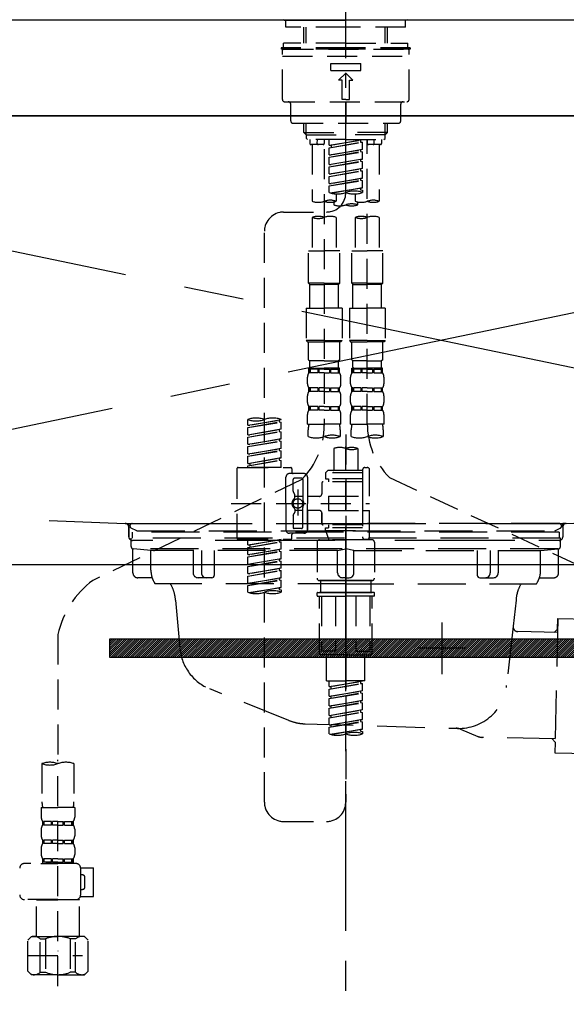
# Model space of a CAD drawing. Extents: x 27948 to 54421, y -13 to 8857.
# Drawn here: x 31214 to 31442, y 2617 to 3028 of the extents above; entities that cross this region are included whole.
import ezdxf

# ---------------------------------------------------------------- set-up
doc = ezdxf.new("R2010")
doc.units = 0
doc.header["$LTSCALE"] = 50
doc.header["$MEASUREMENT"] = 0
for name, pattern in [('CENTER', [2, 1.25, -0.25, 0.25, -0.25]), ('CENTER2', [1.125, 0.75, -0.125, 0.125, -0.125]), ('DASHED', [0.75, 0.5, -0.25]), ('HIDDEN', [0.375, 0.25, -0.125]), ('STYLE_01', [1.40625, 0.9375, -0.15625, 0.15625, -0.15625])]:
    doc.linetypes.add(name, pattern=pattern)
doc.layers.get('DEFPOINTS').update_dxf_attribs({"color": 146, "linetype": 'CONTINUOUS'})
for name, color, linetype in [('120-キャビネット（外）', 7, 'CONTINUOUS'), ('122-扉', 6, 'CONTINUOUS'), ('123-扉向き', 231, 'CENTER'), ('126-甲板', 2, 'CONTINUOUS'), ('140-パーツ芯', 13, 'CENTER'), ('142-把手', 4, 'CONTINUOUS'), ('150-機器', 8, 'CONTINUOUS')]:
    doc.layers.add(name, color=color, linetype=linetype)

# ---------------------------------------------------------------- blocks, each defined once
blk = doc.blocks.new('F402_S')
at = {"layer": '150-機器', "color": 161, "linetype": 'CENTER2'}
blk.add_line((0, -72.08), (0, 259.91), dxfattribs=at)
at = {"layer": '150-機器', "color": 13, "linetype": 'Continuous'}
for p, q in [((-25.63, 0), (-25.93, 0.3)), ((-25.63, 0), (0, 0)), ((25.63, 0), (0, 0)), ((25.93, 0.3), (25.63, 0))]:
    blk.add_line(p, q, dxfattribs=at)
at = {"layer": '150-機器', "color": 13, "linetype": 'DASHED', "ltscale": 0.5}
for p, q in [((-24.93, -2.99), (-24.93, 0)), ((24.93, -2.99), (24.93, 0)), ((0, -2.99), (-24.93, -2.99)), ((-17.45, -9.63), (-17.45, -2.99)), ((-16.44, -9.63), (-16.44, -2.99)), ((24.93, -2.99), (0, -2.99)), ((16.44, -9.63), (16.44, -2.99)), ((17.45, -9.63), (17.45, -2.99)), ((0, -11.63), (-26.93, -11.63)), ((-26.93, -11.63), (-26.93, -12.12)), ((0, -12.12), (-26.93, -12.12)), ((0, -9.63), (-25.93, -9.63)), ((-25.93, -11.63), (-25.93, -9.63)), ((-25.93, -12.12), (25.93, -12.12)), ((0, -9.63), (25.93, -9.63)), ((26.93, -11.63), (0, -11.63)), ((26.93, -12.12), (0, -12.12)), ((25.93, -11.63), (25.93, -9.63)), ((26.93, -11.63), (26.93, -12.12)), ((-26.43, -33.07), (-26.43, -12.62)), ((-26.43, -15.12), (26.43, -15.12)), ((26.43, -33.07), (26.43, -12.62)), ((-6.23, -21.1), (-6.23, -18.11)), ((-6.23, -18.11), (6.23, -18.11)), ((6.23, -21.1), (6.23, -18.11)), ((-6.23, -21.1), (6.23, -21.1)), ((-2.99, -25.09), (0, -22.1)), ((2.99, -25.09), (0, -22.1)), ((-1.5, -25.09), (-2.99, -25.09)), ((-1.5, -33.07), (-1.5, -25.09)), ((1.5, -25.09), (2.99, -25.09)), ((1.5, -33.07), (1.5, -25.09)), ((-25.43, -34.07), (25.43, -34.07)), ((-22.94, -42.05), (-22.94, -35.06)), ((0, -33.07), (-1.5, -33.07)), ((0, -33.07), (1.5, -33.07)), ((0, -34.07), (0, -43.04)), ((22.94, -42.05), (22.94, -35.06)), ((-21.94, -43.04), (21.94, -43.04)), ((-17.45, -46.88), (-17.45, -43.04)), ((-16.44, -47.87), (-16.44, -43.04)), ((16.44, -47.87), (16.44, -43.04)), ((17.45, -46.88), (17.45, -43.04)), ((-17.45, -46.88), (0, -46.88)), ((-16.46, -47.87), (-17.45, -46.88)), ((-16.44, -47.89), (0, -47.89)), ((-16.41, -49.37), (-16.41, -47.87)), ((17.45, -46.88), (0, -46.88)), ((16.44, -47.89), (0, -47.89)), ((16.41, -49.37), (16.41, -47.87)), ((16.46, -47.87), (17.45, -46.88)), ((-15.91, -49.87), (-16.41, -49.37)), ((0, -49.87), (-15.96, -49.87)), ((-14.96, -49.87), (-14.96, -51.46)), ((-9.47, -51.96), (-14.46, -51.96)), ((-13.96, -51.96), (-13.96, -75.59)), ((-11.92, -51.42), (-11.79, -49.87)), ((-8.98, -49.87), (-8.98, -51.46)), ((-6.98, -52.23), (-6.98, -49.87)), ((-6.98, -52.23), (6.98, -49.98)), ((-6.98, -53.23), (6.13, -50.87)), ((-6.98, -53.23), (6.98, -50.98)), ((-6.98, -52.23), (-6.13, -52.34)), ((-6.98, -56.22), (-6.98, -53.23)), ((6.98, -49.98), (-6.13, -52.34)), ((-6.13, -52.34), (-6.13, -53.08)), ((0, -49.87), (15.91, -49.87)), ((6.13, -50.13), (6.13, -50.87)), ((6.13, -50.87), (6.98, -50.98)), ((6.13, -50.87), (6.98, -50.98)), ((6.13, -50.87), (6.98, -50.98)), ((6.98, -53.97), (6.98, -50.98)), ((6.98, -53.97), (6.98, -50.98)), ((8.98, -49.87), (8.98, -51.46)), ((8.98, -168.36), (8.98, -49.87)), ((14.46, -51.96), (9.47, -51.96)), ((11.92, -51.42), (11.79, -49.87)), ((13.96, -51.96), (13.96, -75.59)), ((14.96, -49.87), (14.96, -51.46)), ((15.91, -49.87), (16.41, -49.37)), ((-8.98, -53.83), (-8.98, -168.99)), ((-6.98, -56.22), (6.98, -53.97)), ((-6.98, -57.22), (6.13, -54.86)), ((-6.98, -57.22), (6.98, -54.96)), ((-6.98, -56.22), (-6.13, -56.32)), ((-6.98, -60.21), (-6.98, -57.22)), ((6.98, -53.97), (-6.13, -56.32)), ((6.13, -54.12), (6.13, -54.86)), ((6.13, -54.12), (6.13, -54.86)), ((6.13, -54.86), (6.98, -54.96)), ((6.13, -54.86), (6.98, -54.96)), ((6.98, -57.96), (6.98, -54.96)), ((6.98, -57.96), (6.98, -54.96)), ((-6.98, -60.21), (6.98, -57.96)), ((-6.98, -61.21), (6.13, -58.85)), ((-6.98, -61.21), (6.98, -58.95)), ((-6.98, -60.21), (-6.13, -60.31)), ((-6.98, -64.2), (-6.98, -61.21)), ((6.98, -57.96), (-6.13, -60.31)), ((6.13, -58.09), (6.13, -58.85)), ((6.13, -58.11), (6.13, -58.85)), ((6.13, -58.11), (6.13, -58.85)), ((6.13, -58.85), (6.98, -58.95)), ((6.13, -58.85), (6.98, -58.95)), ((6.13, -58.85), (6.98, -58.95)), ((6.18, -58.09), (6.98, -57.96)), ((6.98, -61.95), (6.98, -58.95)), ((6.98, -61.95), (6.98, -58.95)), ((-6.98, -64.2), (6.98, -61.95)), ((-6.98, -65.2), (6.13, -62.84)), ((-6.98, -65.2), (6.98, -62.94)), ((-6.98, -64.2), (-6.13, -64.3)), ((-6.98, -68.19), (-6.98, -65.2)), ((6.98, -61.95), (-6.13, -64.3)), ((6.13, -62.1), (6.13, -62.84)), ((6.13, -62.1), (6.13, -62.84)), ((6.13, -62.84), (6.98, -62.94)), ((6.13, -62.84), (6.98, -62.94)), ((6.98, -65.94), (6.98, -62.94)), ((6.98, -65.94), (6.98, -62.94)), ((-6.98, -68.19), (6.98, -65.94)), ((-6.98, -69.18), (6.13, -66.83)), ((-6.98, -69.18), (6.98, -66.93)), ((-6.98, -68.19), (-6.13, -68.29)), ((-6.98, -71.92), (-6.98, -69.18)), ((6.98, -65.94), (-6.13, -68.29)), ((6.13, -66.07), (6.13, -66.83)), ((6.13, -66.09), (6.13, -66.83)), ((6.13, -66.09), (6.13, -66.83)), ((6.13, -66.83), (6.98, -66.93)), ((6.13, -66.83), (6.98, -66.93)), ((6.18, -66.06), (6.98, -65.94)), ((6.98, -69.92), (6.98, -66.93)), ((6.98, -69.92), (6.98, -66.93)), ((-6.45, -72.09), (6.98, -69.92)), ((6.98, -69.92), (-5.89, -72.24)), ((-3.99, -72.51), (-3.99, -75.59)), ((3.99, -72.51), (3.99, -75.59)), ((6.13, -70.06), (6.13, -70.82)), ((6.13, -70.08), (6.13, -70.82)), ((6.13, -70.08), (6.13, -70.82)), ((6.13, -70.82), (6.98, -70.92)), ((6.13, -70.82), (6.98, -70.92)), ((6.18, -70.05), (6.98, -69.92)), ((6.98, -70.92), (6.98, -71.92)), ((-4.99, -75.86), (-4.99, -77.09)), ((4.99, -77.09), (4.99, -75.86)), ((-25.94, -80.08), (-7.97, -80.06)), ((-13.96, -82.3), (-13.96, -96.27)), ((-3.99, -82.3), (-3.99, -96.27)), ((3.99, -82.3), (3.99, -96.27)), ((13.96, -82.3), (13.96, -96.27)), ((-33.91, -326.25), (-33.91, -88.06)), ((-15.46, -109.74), (-15.46, -96.27)), ((-15.46, -96.27), (-8.98, -96.27)), ((-2.49, -96.27), (-8.98, -96.27)), ((-2.49, -109.74), (-2.49, -96.27)), ((2.49, -109.74), (2.49, -96.27)), ((2.49, -96.27), (8.98, -96.27)), ((15.46, -96.27), (8.98, -96.27)), ((15.46, -109.74), (15.46, -96.27)), ((-8.98, -109.74), (-15.46, -109.74)), ((-15.46, -109.74), (-14.96, -110.24)), ((-14.96, -110.24), (-8.98, -110.24)), ((-14.96, -120.21), (-14.96, -110.24)), ((-8.98, -109.74), (-2.49, -109.74)), ((-2.99, -110.24), (-8.98, -110.24)), ((-2.49, -109.74), (-2.99, -110.24)), ((-2.99, -120.21), (-2.99, -110.24)), ((8.98, -109.74), (2.49, -109.74)), ((2.49, -109.74), (2.99, -110.24)), ((2.99, -110.24), (8.98, -110.24)), ((2.99, -120.21), (2.99, -110.24)), ((8.98, -109.74), (15.46, -109.74)), ((14.96, -110.24), (8.98, -110.24)), ((15.46, -109.74), (14.96, -110.24)), ((14.96, -120.21), (14.96, -110.24)), ((-16.46, -120.21), (-8.98, -120.21)), ((-16.46, -120.21), (-16.46, -133.67)), ((-1.5, -120.21), (-8.98, -120.21)), ((-1.5, -120.21), (-1.5, -133.67)), ((1.5, -120.21), (8.98, -120.21)), ((1.5, -120.21), (1.5, -133.67)), ((16.46, -120.21), (8.98, -120.21)), ((16.46, -120.21), (16.46, -133.67)), ((-8.98, -133.67), (-16.46, -133.67)), ((-16.46, -133.67), (-15.96, -134.17)), ((-15.96, -134.17), (-8.98, -134.17)), ((-15.46, -141.65), (-15.46, -134.17)), ((-8.98, -133.67), (-1.5, -133.67)), ((-1.99, -134.17), (-8.98, -134.17)), ((-2.49, -141.65), (-2.49, -134.17)), ((-1.5, -133.67), (-1.99, -134.17)), ((8.98, -133.67), (1.5, -133.67)), ((1.5, -133.67), (1.99, -134.17)), ((1.99, -134.17), (8.98, -134.17)), ((2.49, -141.65), (2.49, -134.17)), ((8.98, -133.67), (16.46, -133.67)), ((15.96, -134.17), (8.98, -134.17)), ((15.46, -141.65), (15.46, -134.17)), ((16.46, -133.67), (15.96, -134.17)), ((-15.46, -141.65), (-14.96, -142.15)), ((-14.96, -144.74), (-14.96, -142.15)), ((-8.98, -142.15), (-14.96, -142.15)), ((-8.98, -142.15), (-2.99, -142.15)), ((-2.49, -141.65), (-2.99, -142.15)), ((-2.99, -144.74), (-2.99, -142.15)), ((2.49, -141.65), (2.99, -142.15)), ((2.99, -144.74), (2.99, -142.15)), ((8.98, -142.15), (2.99, -142.15)), ((8.98, -142.15), (14.96, -142.15)), ((15.46, -141.65), (14.96, -142.15)), ((14.96, -144.74), (14.96, -142.15)), ((-15.46, -145.14), (-8.98, -145.14)), ((-15.36, -147.14), (-15.36, -145.14)), ((-15.36, -145.14), (-8.98, -145.14)), ((-14.96, -145.64), (-15.36, -145.64)), ((-14.96, -147.14), (-15.36, -147.14)), ((-14.96, -145.64), (-14.96, -147.14)), ((-14.86, -145.14), (-8.98, -145.14)), ((-14.86, -145.14), (-8.98, -145.14)), ((-11.65, -145.64), (-14.77, -145.64)), ((-14.77, -145.64), (-14.77, -147.14)), ((-11.65, -147.14), (-14.77, -147.14)), ((-11.65, -145.64), (-11.65, -147.14)), ((-8.98, -145.64), (-11.19, -145.64)), ((-11.19, -145.64), (-11.19, -147.14)), ((-8.98, -147.14), (-11.19, -147.14)), ((-2.59, -145.14), (-8.98, -145.14)), ((-8.98, -145.64), (-6.77, -145.64)), ((-8.98, -147.14), (-6.77, -147.14)), ((-6.77, -145.64), (-6.77, -147.14)), ((-6.3, -145.64), (-3.18, -145.64)), ((-6.3, -145.64), (-6.3, -147.14)), ((-6.3, -147.14), (-3.18, -147.14)), ((-3.18, -145.64), (-3.18, -147.14)), ((-2.99, -145.64), (-2.59, -145.64)), ((-2.99, -145.64), (-2.99, -147.14)), ((-2.99, -147.14), (-2.59, -147.14)), ((-2.59, -147.14), (-2.59, -145.14)), ((2.49, -145.14), (8.98, -145.14)), ((2.59, -147.14), (2.59, -145.14)), ((2.59, -145.14), (8.98, -145.14)), ((2.99, -145.64), (2.59, -145.64)), ((2.99, -147.14), (2.59, -147.14)), ((2.99, -145.64), (2.99, -147.14)), ((3.09, -145.14), (8.98, -145.14)), ((3.09, -145.14), (8.98, -145.14)), ((6.3, -145.64), (3.18, -145.64)), ((3.18, -145.64), (3.18, -147.14)), ((6.3, -147.14), (3.18, -147.14)), ((6.3, -145.64), (6.3, -147.14)), ((8.98, -145.64), (6.77, -145.64)), ((6.77, -145.64), (6.77, -147.14)), ((8.98, -147.14), (6.77, -147.14)), ((15.36, -145.14), (8.98, -145.14)), ((8.98, -145.64), (11.19, -145.64)), ((8.98, -147.14), (11.19, -147.14)), ((11.19, -145.64), (11.19, -147.14)), ((11.65, -145.64), (14.77, -145.64)), ((11.65, -145.64), (11.65, -147.14)), ((11.65, -147.14), (14.77, -147.14)), ((14.77, -145.64), (14.77, -147.14)), ((14.96, -145.64), (15.36, -145.64)), ((14.96, -145.64), (14.96, -147.14)), ((14.96, -147.14), (15.36, -147.14)), ((15.36, -147.14), (15.36, -145.14)), ((-15.96, -151.68), (-15.96, -148.88)), ((-1.99, -151.68), (-1.99, -148.88)), ((1.99, -151.68), (1.99, -148.88)), ((15.96, -151.68), (15.96, -148.88)), ((-15.36, -154.92), (-15.36, -153.42)), ((-14.96, -153.42), (-15.36, -153.42)), ((-14.96, -154.92), (-15.36, -154.92)), ((-14.96, -153.42), (-14.96, -154.92)), ((-14.77, -153.42), (-14.77, -154.92)), ((-11.65, -153.42), (-14.77, -153.42)), ((-11.65, -154.92), (-14.77, -154.92)), ((-11.65, -153.42), (-11.65, -154.92)), ((-11.19, -153.42), (-11.19, -154.92)), ((-8.98, -153.42), (-11.19, -153.42)), ((-8.98, -154.92), (-11.19, -154.92)), ((-8.98, -153.42), (-6.77, -153.42)), ((-8.98, -154.92), (-6.77, -154.92)), ((-6.77, -153.42), (-6.77, -154.92)), ((-6.3, -153.42), (-6.3, -154.92)), ((-6.3, -153.42), (-3.18, -153.42)), ((-6.3, -154.92), (-3.18, -154.92)), ((-3.18, -153.42), (-3.18, -154.92)), ((-2.99, -153.42), (-2.99, -154.92)), ((-2.99, -153.42), (-2.59, -153.42)), ((-2.99, -154.92), (-2.59, -154.92)), ((-2.59, -154.92), (-2.59, -153.42)), ((2.59, -154.92), (2.59, -153.42)), ((2.99, -153.42), (2.59, -153.42)), ((2.99, -154.92), (2.59, -154.92)), ((2.99, -153.42), (2.99, -154.92)), ((3.18, -153.42), (3.18, -154.92)), ((6.3, -153.42), (3.18, -153.42)), ((6.3, -154.92), (3.18, -154.92)), ((6.3, -153.42), (6.3, -154.92)), ((6.77, -153.42), (6.77, -154.92)), ((8.98, -153.42), (6.77, -153.42)), ((8.98, -154.92), (6.77, -154.92)), ((8.98, -153.42), (11.19, -153.42)), ((8.98, -154.92), (11.19, -154.92)), ((11.19, -153.42), (11.19, -154.92)), ((11.65, -153.42), (11.65, -154.92)), ((11.65, -153.42), (14.77, -153.42)), ((11.65, -154.92), (14.77, -154.92)), ((14.77, -153.42), (14.77, -154.92)), ((14.96, -153.42), (14.96, -154.92)), ((14.96, -153.42), (15.36, -153.42)), ((14.96, -154.92), (15.36, -154.92)), ((15.36, -154.92), (15.36, -153.42)), ((-15.96, -159.46), (-15.96, -156.66)), ((-1.99, -159.46), (-1.99, -156.66)), ((1.99, -159.46), (1.99, -156.66)), ((15.96, -159.46), (15.96, -156.66)), ((-15.36, -162.7), (-15.36, -161.2)), ((-14.96, -161.2), (-15.36, -161.2)), ((-14.96, -162.7), (-15.36, -162.7)), ((-14.96, -161.2), (-14.96, -162.7)), ((-14.77, -161.2), (-14.77, -162.7)), ((-11.65, -161.2), (-14.77, -161.2)), ((-11.65, -162.7), (-14.77, -162.7)), ((-11.65, -161.2), (-11.65, -162.7)), ((-11.19, -161.2), (-11.19, -162.7)), ((-8.98, -161.2), (-11.19, -161.2)), ((-8.98, -162.7), (-11.19, -162.7)), ((-8.98, -161.2), (-6.77, -161.2)), ((-8.98, -162.7), (-6.77, -162.7)), ((-6.77, -161.2), (-6.77, -162.7)), ((-6.3, -161.2), (-6.3, -162.7)), ((-6.3, -161.2), (-3.18, -161.2)), ((-6.3, -162.7), (-3.18, -162.7)), ((-3.18, -161.2), (-3.18, -162.7)), ((-2.99, -161.2), (-2.99, -162.7)), ((-2.99, -161.2), (-2.59, -161.2)), ((-2.99, -162.7), (-2.59, -162.7)), ((-2.59, -162.7), (-2.59, -161.2)), ((2.59, -162.7), (2.59, -161.2)), ((2.99, -161.2), (2.59, -161.2)), ((2.99, -162.7), (2.59, -162.7)), ((2.99, -161.2), (2.99, -162.7)), ((3.18, -161.2), (3.18, -162.7)), ((6.3, -161.2), (3.18, -161.2)), ((6.3, -162.7), (3.18, -162.7)), ((6.3, -161.2), (6.3, -162.7)), ((6.77, -161.2), (6.77, -162.7)), ((8.98, -161.2), (6.77, -161.2)), ((8.98, -162.7), (6.77, -162.7)), ((8.98, -161.2), (11.19, -161.2)), ((8.98, -162.7), (11.19, -162.7)), ((11.19, -161.2), (11.19, -162.7)), ((11.65, -161.2), (11.65, -162.7)), ((11.65, -161.2), (14.77, -161.2)), ((11.65, -162.7), (14.77, -162.7)), ((14.77, -161.2), (14.77, -162.7)), ((14.96, -161.2), (14.96, -162.7)), ((14.96, -161.2), (15.36, -161.2)), ((14.96, -162.7), (15.36, -162.7)), ((15.36, -162.7), (15.36, -161.2)), ((-40.89, -168.94), (-40.89, -166.58)), ((-40.89, -168.94), (-26.93, -166.69)), ((-40.89, -169.94), (-27.78, -167.58)), ((-40.89, -169.94), (-26.93, -167.69)), ((-26.93, -166.69), (-40.04, -169.05)), ((-27.78, -166.84), (-27.78, -167.58)), ((-27.78, -167.58), (-26.93, -167.69)), ((-27.78, -167.58), (-26.93, -167.69)), ((-27.78, -167.58), (-26.93, -167.69)), ((-26.93, -166.69), (-26.93, -166.58)), ((-26.93, -170.68), (-26.93, -167.69)), ((-26.93, -170.68), (-26.93, -167.69)), ((-15.96, -168.48), (-15.96, -164.44)), ((-1.99, -168.48), (-1.99, -164.44)), ((1.99, -168.48), (1.99, -164.44)), ((15.96, -168.48), (15.96, -164.44)), ((-40.89, -168.94), (-40.04, -169.05)), ((-40.89, -172.93), (-40.89, -169.94)), ((-40.89, -172.93), (-26.93, -170.68)), ((-40.89, -173.93), (-27.78, -171.57)), ((-40.89, -173.93), (-26.93, -171.68)), ((-26.93, -170.68), (-40.04, -173.04)), ((-27.78, -170.83), (-27.78, -171.57)), ((-27.78, -170.83), (-27.78, -171.57)), ((-27.78, -171.57), (-26.93, -171.68)), ((-27.78, -171.57), (-26.93, -171.68)), ((-26.93, -174.67), (-26.93, -171.68)), ((-26.93, -174.67), (-26.93, -171.68)), ((-15.96, -168.48), (-8.98, -168.48)), ((-15.66, -173.73), (-15.66, -170.91)), ((-1.99, -168.48), (-8.98, -168.48)), ((-2.29, -170.91), (-2.29, -173.73)), ((1.99, -168.48), (8.98, -168.48)), ((2.29, -173.73), (2.29, -170.91)), ((15.96, -168.48), (8.98, -168.48)), ((15.66, -170.91), (15.66, -173.73)), ((-40.89, -172.93), (-40.04, -173.04)), ((-40.89, -176.92), (-40.89, -173.93)), ((-40.89, -176.92), (-26.93, -174.67)), ((-40.89, -177.92), (-27.78, -175.56)), ((-40.89, -177.92), (-26.93, -175.67)), ((-26.93, -174.67), (-40.04, -177.03)), ((-27.78, -174.8), (-27.78, -175.56)), ((-27.78, -174.82), (-27.78, -175.56)), ((-27.78, -174.82), (-27.78, -175.56)), ((-27.78, -175.56), (-26.93, -175.67)), ((-27.78, -175.56), (-26.93, -175.67)), ((-27.78, -175.56), (-26.93, -175.67)), ((-27.73, -174.8), (-26.93, -174.67)), ((-26.93, -178.66), (-26.93, -175.67)), ((-26.93, -178.66), (-26.93, -175.67)), ((0, -172.84), (0, -326.25)), ((-40.89, -176.92), (-40.04, -177.03)), ((-40.89, -180.91), (-40.89, -177.92)), ((-40.89, -180.91), (-26.93, -178.66)), ((-40.89, -181.91), (-27.78, -179.55)), ((-40.89, -181.91), (-26.93, -179.65)), ((-26.93, -178.66), (-40.04, -181.02)), ((-27.78, -178.81), (-27.78, -179.55)), ((-27.78, -178.81), (-27.78, -179.55)), ((-27.78, -179.55), (-26.93, -179.65)), ((-27.78, -179.55), (-26.93, -179.65)), ((-26.93, -182.65), (-26.93, -179.65)), ((-26.93, -182.65), (-26.93, -179.65)), ((-4.99, -178.69), (-4.99, -187.88)), ((4.99, -178.69), (4.99, -187.88)), ((-40.89, -180.91), (-40.04, -181.02)), ((-40.89, -184.9), (-40.89, -181.91)), ((-40.89, -184.9), (-26.93, -182.65)), ((-40.89, -185.9), (-27.78, -183.54)), ((-40.89, -185.9), (-26.93, -183.64)), ((-26.93, -182.65), (-40.04, -185)), ((-27.78, -182.78), (-27.78, -183.54)), ((-27.78, -182.8), (-27.78, -183.54)), ((-27.78, -182.8), (-27.78, -183.54)), ((-27.78, -183.54), (-26.93, -183.64)), ((-27.78, -183.54), (-26.93, -183.64)), ((-27.73, -182.78), (-26.93, -182.65)), ((-26.93, -186.64), (-26.93, -183.64)), ((-26.93, -186.64), (-26.93, -183.64)), ((-45.38, -187.13), (-45.38, -216.06)), ((-44.88, -186.64), (-22.94, -186.64)), ((-40.89, -184.9), (-40.04, -185)), ((-40.89, -186.64), (-40.89, -185.9)), ((-26.93, -186.64), (-40.89, -186.64)), ((-40.04, -185), (-40.04, -185.75)), ((-22.44, -187.13), (-22.44, -188.63)), ((-7.48, -187.88), (-8.48, -188.88)), ((6.98, -188.88), (-8.48, -188.88)), ((-8.48, -188.88), (-8.48, -191.37)), ((-4.99, -187.88), (-7.48, -187.88)), ((-4.99, -188.68), (-5.04, -188.68)), ((6.98, -187.88), (-4.99, -187.88)), ((6.98, -187.63), (6.98, -187.88)), ((6.98, -187.88), (6.98, -198.6)), ((7.98, -186.64), (8.98, -186.64)), ((9.97, -198.6), (9.97, -187.63)), ((-18.32, -191.56), (-105.43, -233.7)), ((-24.93, -201.6), (-24.93, -190.63)), ((-17.45, -189.13), (-23.44, -189.13)), ((-21.94, -196.48), (-21.94, -191.62)), ((-18.45, -191.12), (-21.44, -191.12)), ((-17.95, -191.62), (-17.95, -199.92)), ((-15.96, -190.63), (-15.96, -201.6)), ((6.98, -192.62), (-9.47, -192.62)), ((-8.48, -191.37), (-7.23, -191.37)), ((-7.23, -191.37), (-7.23, -192.62)), ((6.98, -191.37), (-7.23, -191.37)), ((18.19, -190.79), (110.79, -233.73)), ((-21.87, -196.73), (-21.31, -197.7)), ((-19.95, -195.73), (-19.95, -206.68)), ((-19.95, -196.61), (-19.95, -206.58)), ((-9.97, -193.12), (-9.97, -197.66)), ((-21.24, -199.2), (-21.24, -197.95)), ((-17.95, -198.65), (-21.24, -198.64)), ((-10.97, -198.65), (-15.96, -198.65)), ((-7.23, -198.6), (-7.23, -204.59)), ((-7.23, -198.6), (9.97, -198.6)), ((6.98, -198.6), (6.98, -215.74)), ((-47.83, -201.6), (9.97, -201.6)), ((-24.93, -201.6), (-24.93, -212.57)), ((-21.24, -204), (-21.24, -205.24)), ((-17.95, -204.55), (-21.24, -204.55)), ((-17.95, -211.57), (-17.95, -203.27)), ((-15.96, -212.57), (-15.96, -201.6)), ((-10.97, -204.54), (-15.96, -204.54)), ((-15.96, -204.54), (-15.96, -212.57)), ((-7.23, -204.59), (9.97, -204.59)), ((7.23, -204.59), (9.97, -204.59)), ((9.97, -215.56), (9.97, -204.59)), ((-21.94, -206.72), (-21.94, -211.57)), ((-21.87, -206.47), (-21.31, -205.49)), ((-9.97, -205.54), (-9.97, -210.07)), ((-9.97, -210.07), (-9.97, -205.54)), ((-18.45, -212.07), (-21.44, -212.07)), ((6.98, -210.57), (-9.47, -210.57)), ((-8.48, -211.82), (-7.23, -211.82)), ((-8.48, -212.82), (-8.48, -211.82)), ((-8.48, -212.82), (6.98, -212.82)), ((-8.48, -212.82), (-6.99, -216.81)), ((-7.23, -210.57), (-7.23, -211.82)), ((6.98, -211.82), (-7.23, -211.82)), ((-44.88, -216.56), (-22.94, -216.56)), ((-40.89, -218.92), (-40.89, -216.56)), ((-40.89, -218.92), (-26.93, -216.67)), ((-40.89, -219.92), (-27.78, -217.56)), ((-26.93, -216.67), (-40.04, -219.02)), ((-27.78, -216.82), (-27.78, -217.56)), ((-27.78, -217.56), (-26.93, -217.66)), ((-27.78, -217.56), (-26.93, -217.66)), ((-27.78, -217.56), (-26.93, -217.66)), ((-17.45, -214.06), (-23.44, -214.06)), ((-22.44, -216.06), (-22.44, -214.56)), ((-17.45, -214.06), (-21.94, -214.06)), ((-10.97, -216.81), (0, -216.81)), ((6.99, -216.81), (-6.99, -216.81)), ((10.97, -216.81), (0, -216.81)), ((7.21, -216.2), (6.99, -216.81)), ((7.98, -216.56), (8.98, -216.56)), ((-40.89, -219.92), (-26.93, -217.66)), ((-40.89, -218.92), (-40.04, -219.02)), ((-40.89, -222.91), (-40.89, -219.92)), ((-40.89, -222.91), (-26.93, -220.66)), ((-40.89, -223.91), (-27.78, -221.55)), ((-40.89, -223.91), (-26.93, -221.65)), ((-40.04, -219.02), (-40.04, -219.77)), ((-26.93, -220.66), (-40.04, -223.01)), ((-27.78, -220.81), (-27.78, -221.55)), ((-27.78, -220.81), (-27.78, -221.55)), ((-27.78, -221.55), (-26.93, -221.65)), ((-27.78, -221.55), (-26.93, -221.65)), ((-26.93, -220.66), (-26.93, -217.66)), ((-26.93, -220.66), (-26.93, -217.66)), ((-26.93, -224.65), (-26.93, -221.65)), ((-26.93, -224.65), (-26.93, -221.65)), ((-11.97, -217.8), (-11.97, -232.76)), ((11.97, -217.8), (11.97, -232.76)), ((-40.89, -222.91), (-40.04, -223.01)), ((-40.89, -226.9), (-40.89, -223.91)), ((-40.89, -226.9), (-26.93, -224.65)), ((-40.89, -227.9), (-27.78, -225.54)), ((-40.89, -227.9), (-26.93, -225.64)), ((-26.93, -224.65), (-40.04, -227)), ((-27.78, -224.78), (-27.78, -225.54)), ((-27.78, -224.8), (-27.78, -225.54)), ((-27.78, -224.8), (-27.78, -225.54)), ((-27.78, -225.54), (-26.93, -225.64)), ((-27.78, -225.54), (-26.93, -225.64)), ((-27.78, -225.54), (-26.93, -225.64)), ((-27.73, -224.77), (-26.93, -224.65)), ((-26.93, -228.64), (-26.93, -225.64)), ((-26.93, -228.64), (-26.93, -225.64)), ((-40.89, -226.9), (-40.04, -227)), ((-40.89, -230.89), (-40.89, -227.9)), ((-40.89, -230.89), (-26.93, -228.64)), ((-40.89, -231.88), (-27.78, -229.53)), ((-40.89, -231.88), (-26.93, -229.63)), ((-26.93, -228.64), (-40.04, -230.99)), ((-27.78, -228.79), (-27.78, -229.53)), ((-27.78, -228.79), (-27.78, -229.53)), ((-27.78, -229.53), (-26.93, -229.63)), ((-27.78, -229.53), (-26.93, -229.63)), ((-26.93, -232.62), (-26.93, -229.63)), ((-26.93, -232.62), (-26.93, -229.63)), ((-40.89, -230.89), (-40.04, -230.99)), ((-40.89, -234.88), (-40.89, -231.88)), ((-40.89, -234.88), (-26.93, -232.62)), ((-40.89, -235.87), (-27.78, -233.52)), ((-40.89, -235.87), (-26.93, -233.62)), ((-26.93, -232.62), (-40.04, -234.98)), ((-27.78, -232.76), (-27.78, -233.52)), ((-27.78, -232.78), (-27.78, -233.52)), ((-27.78, -232.78), (-27.78, -233.52)), ((-27.78, -233.52), (-26.93, -233.62)), ((-27.78, -233.52), (-26.93, -233.62)), ((-27.73, -232.75), (-26.93, -232.62)), ((-26.93, -236.61), (-26.93, -233.62)), ((-26.93, -236.61), (-26.93, -233.62)), ((-10.97, -233.76), (0, -233.76)), ((0, -233.76), (-10.97, -233.76)), ((-10.47, -233.76), (-10.47, -238.75)), ((0, -233.75), (-9.8, -233.75)), ((0, -233.75), (9.8, -233.75)), ((10.97, -233.76), (0, -233.76)), ((0, -233.76), (10.97, -233.76)), ((10.47, -233.76), (10.47, -238.75)), ((-40.89, -234.88), (-40.04, -234.98)), ((-40.89, -238.61), (-40.89, -235.87)), ((-40.36, -238.78), (-26.93, -236.61)), ((-26.93, -236.61), (-39.8, -238.93)), ((-27.78, -236.75), (-27.78, -237.51)), ((-27.78, -236.77), (-27.78, -237.51)), ((-27.78, -236.77), (-27.78, -237.51)), ((-27.78, -237.51), (-26.93, -237.61)), ((-27.78, -237.51), (-26.93, -237.61)), ((-27.73, -236.74), (-26.93, -236.61)), ((-26.93, -237.61), (-26.93, -238.61)), ((-11.97, -240.04), (-11.97, -238.95)), ((-11.77, -238.75), (-10.97, -238.75)), ((-11.77, -240.24), (0, -240.24)), ((-10.97, -238.75), (0, -238.75)), ((-10.47, -238.75), (-10.97, -238.75)), ((0, -238.75), (-10.97, -238.75)), ((-10.47, -238.75), (-10.97, -238.75)), ((-10.97, -264.18), (-10.97, -240.24)), ((-10.11, -240.24), (-10.11, -263.18)), ((-4.26, -240.24), (-4.26, -263.18)), ((10.97, -238.75), (0, -238.75)), ((0, -238.75), (10.97, -238.75)), ((11.77, -240.24), (0, -240.24)), ((4.26, -240.24), (4.26, -263.18)), ((10.11, -240.24), (10.11, -263.18)), ((10.47, -238.75), (10.97, -238.75)), ((10.47, -238.75), (10.97, -238.75)), ((11.77, -238.75), (10.97, -238.75)), ((10.97, -264.18), (10.97, -240.24)), ((11.97, -240.04), (11.97, -238.95)), ((-120, -256.27), (-120, -310.13)), ((0, -264.68), (-10.47, -264.68)), ((-4.26, -263.18), (-10.11, -263.18)), ((-7.98, -275.65), (-7.98, -264.68)), ((0, -264.68), (10.47, -264.68)), ((4.26, -263.18), (10.11, -263.18)), ((7.98, -275.65), (7.98, -264.68)), ((-7.98, -275.65), (0, -275.65)), ((-6.98, -278.01), (-6.98, -275.65)), ((-6.98, -278.01), (6.98, -275.76)), ((-6.98, -279.01), (6.13, -276.65)), ((-6.98, -279.01), (6.98, -276.76)), ((-6.98, -278.01), (-6.13, -278.12)), ((-6.98, -282), (-6.98, -279.01)), ((6.98, -275.76), (-6.13, -278.12)), ((-6.13, -278.86), (-6.13, -278.12)), ((7.98, -275.65), (0, -275.65)), ((6.13, -275.91), (6.13, -276.65)), ((6.13, -276.65), (6.98, -276.76)), ((6.13, -276.65), (6.98, -276.76)), ((6.13, -276.65), (6.98, -276.76)), ((6.98, -279.75), (6.98, -276.76)), ((6.98, -279.75), (6.98, -276.76)), ((-6.98, -282), (6.98, -279.75)), ((-6.98, -283), (6.13, -280.64)), ((-6.98, -283), (6.98, -280.75)), ((-6.98, -282), (-6.13, -282.11)), ((-6.98, -285.99), (-6.98, -283)), ((6.98, -279.75), (-6.13, -282.11)), ((-6.13, -282.85), (-6.13, -282.11)), ((6.13, -279.9), (6.13, -280.64)), ((6.13, -279.9), (6.13, -280.64)), ((6.13, -280.64), (6.98, -280.75)), ((6.13, -280.64), (6.98, -280.75)), ((6.98, -283.74), (6.98, -280.75)), ((6.98, -283.74), (6.98, -280.75)), ((-6.98, -285.99), (6.98, -283.74)), ((-6.98, -286.99), (6.13, -284.63)), ((-6.98, -286.99), (6.98, -284.74)), ((-6.98, -285.99), (-6.13, -286.1)), ((-6.98, -289.98), (-6.98, -286.99)), ((6.98, -283.74), (-6.13, -286.1)), ((-6.13, -286.84), (-6.13, -286.1)), ((6.13, -283.88), (6.13, -284.63)), ((6.13, -283.89), (6.13, -284.63)), ((6.13, -283.89), (6.13, -284.63)), ((6.13, -284.63), (6.98, -284.74)), ((6.13, -284.63), (6.98, -284.74)), ((6.13, -284.63), (6.98, -284.74)), ((6.18, -283.87), (6.98, -283.74)), ((6.98, -287.73), (6.98, -284.74)), ((6.98, -287.73), (6.98, -284.74)), ((-6.98, -289.98), (6.98, -287.73)), ((-6.98, -290.98), (6.13, -288.62)), ((-6.98, -290.98), (6.98, -288.73)), ((-6.98, -289.98), (-6.13, -290.09)), ((-6.98, -293.97), (-6.98, -290.98)), ((6.98, -287.73), (-6.13, -290.09)), ((-6.13, -290.83), (-6.13, -290.09)), ((6.13, -287.88), (6.13, -288.62)), ((6.13, -287.88), (6.13, -288.62)), ((6.13, -288.62), (6.98, -288.73)), ((6.13, -288.62), (6.98, -288.73)), ((6.98, -291.72), (6.98, -288.73)), ((6.98, -291.72), (6.98, -288.73)), ((-6.98, -293.97), (6.98, -291.72)), ((-6.98, -294.97), (6.13, -292.61)), ((-6.98, -294.97), (6.98, -292.72)), ((-6.98, -293.97), (-6.13, -294.08)), ((-6.98, -297.7), (-6.98, -294.97)), ((6.98, -291.72), (-6.13, -294.08)), ((-6.13, -294.81), (-6.13, -294.08)), ((6.13, -291.85), (6.13, -292.61)), ((6.13, -291.87), (6.13, -292.61)), ((6.13, -291.87), (6.13, -292.61)), ((6.13, -292.61), (6.98, -292.72)), ((6.13, -292.61), (6.98, -292.72)), ((6.18, -291.85), (6.98, -291.72)), ((6.98, -295.71), (6.98, -292.72)), ((6.98, -295.71), (6.98, -292.72)), ((-6.45, -297.87), (6.98, -295.71)), ((6.98, -295.71), (-5.89, -298.02)), ((6.13, -295.84), (6.13, -296.6)), ((6.13, -295.86), (6.13, -296.6)), ((6.13, -295.86), (6.13, -296.6)), ((6.13, -296.6), (6.98, -296.7)), ((6.13, -296.6), (6.98, -296.7)), ((6.18, -295.84), (6.98, -295.71)), ((6.98, -296.7), (6.98, -297.7)), ((-126.68, -310.13), (-126.68, -326.01)), ((-120, -402.9), (-120, -308.59)), ((-113.32, -310.13), (-113.32, -326.01)), ((-126.98, -328.44), (-126.98, -332.48)), ((-126.98, -328.44), (-120, -328.44)), ((-113.02, -328.44), (-120, -328.44)), ((-113.02, -328.44), (-113.02, -332.48)), ((-126.38, -334.22), (-126.38, -335.72)), ((-125.99, -334.22), (-126.38, -334.22)), ((-125.99, -335.72), (-126.38, -335.72)), ((-125.99, -335.72), (-125.99, -334.22)), ((-125.8, -335.72), (-125.8, -334.22)), ((-122.67, -334.22), (-125.8, -334.22)), ((-122.67, -335.72), (-125.8, -335.72)), ((-122.67, -335.72), (-122.67, -334.22)), ((-122.21, -335.72), (-122.21, -334.22)), ((-120, -334.22), (-122.21, -334.22)), ((-120, -335.72), (-122.21, -335.72)), ((-120, -334.22), (-117.79, -334.22)), ((-120, -335.72), (-117.79, -335.72)), ((-117.79, -335.72), (-117.79, -334.22)), ((-117.33, -335.72), (-117.33, -334.22)), ((-117.33, -334.22), (-114.2, -334.22)), ((-117.33, -335.72), (-114.2, -335.72)), ((-114.2, -335.72), (-114.2, -334.22)), ((-114.01, -335.72), (-114.01, -334.22)), ((-114.01, -334.22), (-113.62, -334.22)), ((-114.01, -335.72), (-113.62, -335.72)), ((-113.62, -334.22), (-113.62, -335.72)), ((-25.93, -334.22), (-7.98, -334.22)), ((-126.98, -337.46), (-126.98, -340.26)), ((-113.02, -337.46), (-113.02, -340.26)), ((-126.38, -342), (-126.38, -343.5)), ((-125.99, -342), (-126.38, -342)), ((-125.99, -343.5), (-126.38, -343.5)), ((-125.99, -343.5), (-125.99, -342)), ((-125.8, -343.5), (-125.8, -342)), ((-122.67, -342), (-125.8, -342)), ((-122.67, -343.5), (-125.8, -343.5)), ((-122.67, -343.5), (-122.67, -342)), ((-122.21, -343.5), (-122.21, -342)), ((-120, -342), (-122.21, -342)), ((-120, -343.5), (-122.21, -343.5)), ((-120, -342), (-117.79, -342)), ((-120, -343.5), (-117.79, -343.5)), ((-117.79, -343.5), (-117.79, -342)), ((-117.33, -343.5), (-117.33, -342)), ((-117.33, -342), (-114.2, -342)), ((-117.33, -343.5), (-114.2, -343.5)), ((-114.2, -343.5), (-114.2, -342)), ((-114.01, -343.5), (-114.01, -342)), ((-114.01, -342), (-113.62, -342)), ((-114.01, -343.5), (-113.62, -343.5)), ((-113.62, -342), (-113.62, -343.5)), ((-126.98, -345.24), (-126.98, -348.03)), ((-113.02, -345.24), (-113.02, -348.03)), ((-112.52, -351.78), (-133.96, -351.78)), ((-127.08, -351.78), (-120, -351.78)), ((-125.99, -349.78), (-126.38, -349.78)), ((-126.38, -349.78), (-126.38, -351.78)), ((-125.99, -351.28), (-126.38, -351.28)), ((-125.99, -351.28), (-125.99, -349.78)), ((-122.67, -349.78), (-125.8, -349.78)), ((-125.8, -351.28), (-125.8, -349.78)), ((-122.67, -351.28), (-125.8, -351.28)), ((-122.67, -351.28), (-122.67, -349.78)), ((-120, -349.78), (-122.21, -349.78)), ((-122.21, -351.28), (-122.21, -349.78)), ((-120, -351.28), (-122.21, -351.28)), ((-120, -349.78), (-117.79, -349.78)), ((-120, -351.28), (-117.79, -351.28)), ((-117.79, -351.28), (-117.79, -349.78)), ((-117.33, -349.78), (-114.2, -349.78)), ((-117.33, -351.28), (-117.33, -349.78)), ((-117.33, -351.28), (-114.2, -351.28)), ((-114.2, -351.28), (-114.2, -349.78)), ((-114.01, -349.78), (-113.62, -349.78)), ((-114.01, -351.28), (-114.01, -349.78)), ((-114.01, -351.28), (-113.62, -351.28)), ((-113.62, -349.78), (-113.62, -351.78)), ((-110.54, -353.57), (-105.24, -353.57)), ((-110.53, -364.84), (-110.53, -353.77)), ((-109.73, -356.56), (-110.53, -356.56)), ((-105.24, -365.54), (-105.24, -353.57)), ((-108.73, -361.55), (-108.73, -357.56)), ((-110.53, -362.55), (-109.73, -362.55)), ((-120, -366.84), (-133.96, -366.84)), ((-128.88, -366.84), (-128.98, -366.93)), ((-128.98, -366.93), (-120, -366.93)), ((-128.98, -382.19), (-128.98, -366.93)), ((-120, -366.84), (-112.52, -366.84)), ((-111.02, -366.93), (-120, -366.93)), ((-111.12, -366.84), (-111.02, -366.93)), ((-111.02, -382.19), (-111.02, -366.93)), ((-110.65, -365.54), (-105.24, -365.54)), ((-132.57, -383.69), (-131.07, -382.19)), ((-132.57, -396.66), (-132.57, -383.69)), ((-131.07, -382.19), (-120, -382.19)), ((-129.93, -382.19), (-120, -382.19)), ((-127.37, -383.19), (-125.13, -383.19)), ((-127.37, -397.15), (-127.37, -383.19)), ((-125.13, -383.19), (-125.13, -397.15)), ((-110.07, -382.19), (-120, -382.19)), ((-108.93, -382.19), (-120, -382.19)), ((-112.63, -383.19), (-114.87, -383.19)), ((-114.87, -383.19), (-114.87, -397.15)), ((-112.63, -397.15), (-112.63, -383.19)), ((-107.43, -383.69), (-108.93, -382.19)), ((-107.43, -396.66), (-107.43, -383.69)), ((-120, -388.18), (-119.96, -388.18)), ((-132.57, -390.17), (-109.78, -390.17)), ((-132.57, -396.66), (-131.07, -398.15)), ((-120, -398.15), (-131.07, -398.15)), ((-127.37, -397.15), (-125.13, -397.15)), ((-120, -398.15), (-108.93, -398.15)), ((-112.63, -397.15), (-114.87, -397.15)), ((-107.43, -396.66), (-108.93, -398.15))]:
    blk.add_line(p, q, dxfattribs=at)
blk.add_circle((-19.95, -201.6), 1.99, dxfattribs=at)
for centre, radius, start, end in [((-25.93, -12.62), 0.499, 90, 180), ((25.93, -12.62), 0.499, 0, 90), ((-25.43, -33.07), 0.997, 180, 270), ((-23.94, -35.06), 0.997, 0, 90), ((23.94, -35.06), 0.997, 90, 180), ((25.43, -33.07), 0.997, 270, 0), ((-21.94, -42.05), 0.997, 180, 270), ((21.94, -42.05), 0.997, 270, 0), ((-14.46, -51.46), 0.499, 180, 270), ((-11.42, -51.46), 0.499, 175.0337, 270), ((-9.47, -51.46), 0.499, 270, 0), ((9.47, -51.46), 0.499, 180, 270), ((11.42, -51.46), 0.499, 270, 4.9663), ((14.46, -51.46), 0.499, 270, 0), ((-7.98, -72.08), 7.98, 270.0651, 0), ((-3.49, -62.05), 10.47, 250.5288, 289.4712), ((3.49, -81.79), 10.47, 70.5288, 109.4712), ((3.49, -62.05), 10.47, 250.5288, 289.4712), ((-11.47, -68.53), 7.48, 250.5288, 289.4712), ((-6.48, -82.64), 7.48, 70.5288, 109.4712), ((-6.48, -68.53), 7.48, 250.5288, 289.4712), ((-2.49, -70.03), 7.48, 250.5288, 289.4712), ((2.49, -84.14), 7.48, 70.5288, 109.4712), ((2.49, -70.03), 7.48, 250.5288, 289.4712), ((6.48, -68.53), 7.48, 250.5288, 289.4712), ((11.47, -82.64), 7.48, 70.5288, 109.4712), ((11.47, -68.53), 7.48, 250.5288, 289.4712), ((-25.93, -88.06), 7.98, 90.0651, 180), ((-11.47, -89.35), 7.48, 70.5288, 109.4712), ((-6.48, -89.35), 7.48, 70.5288, 109.4712), ((6.48, -89.35), 7.48, 70.5288, 109.4712), ((11.47, -89.35), 7.48, 70.5288, 109.4712), ((-11.47, -75.25), 7.48, 250.5288, 289.4712), ((6.48, -75.25), 7.48, 250.5288, 289.4712), ((-13.11, -148.88), 2.84, 142.1507, 180), ((-14.56, -144.74), 0.399, 180, 270), ((-3.39, -144.74), 0.399, 270, 0), ((-4.84, -148.88), 2.84, 0, 37.8493), ((4.84, -148.88), 2.84, 142.1507, 180), ((3.39, -144.74), 0.399, 180, 270), ((14.56, -144.74), 0.399, 270, 0), ((13.11, -148.88), 2.84, 0, 37.8493), ((-13.11, -151.68), 2.84, 180, 217.8493), ((-4.84, -151.68), 2.84, 322.1507, 0), ((4.84, -151.68), 2.84, 180, 217.8493), ((13.11, -151.68), 2.84, 322.1507, 0), ((-13.11, -156.66), 2.84, 142.1507, 180), ((-4.84, -156.66), 2.84, 0, 37.8493), ((4.84, -156.66), 2.84, 142.1507, 180), ((13.11, -156.66), 2.84, 0, 37.8493), ((-13.11, -159.46), 2.84, 180, 217.8493), ((-4.84, -159.46), 2.84, 322.1507, 0), ((4.84, -159.46), 2.84, 180, 217.8493), ((13.11, -159.46), 2.84, 322.1507, 0), ((-13.11, -164.44), 2.84, 142.1507, 180), ((-4.84, -164.44), 2.84, 0, 37.8493), ((4.84, -164.44), 2.84, 142.1507, 180), ((13.11, -164.44), 2.84, 0, 37.8493), ((-37.4, -176.45), 10.47, 70.5288, 109.4712), ((-37.4, -156.71), 10.47, 250.5288, 289.4712), ((-30.42, -176.45), 10.47, 70.5288, 109.4712), ((40.89, -168.36), 31.92, 180, 224.6508), ((-40.89, -168.99), 31.92, 315, 0), ((-5.68, -170.91), 9.97, 165.9301, 180), ((-12.27, -170.91), 9.97, 0, 14.0699), ((12.27, -170.91), 9.97, 165.9301, 180), ((5.68, -170.91), 9.97, 0, 14.0699), ((-12.32, -164.28), 10.02, 250.5288, 289.4712), ((-5.64, -183.18), 10.02, 70.5288, 109.4712), ((-5.64, -164.28), 10.02, 250.5288, 289.4712), ((5.64, -164.28), 10.02, 250.5288, 289.4712), ((12.32, -183.18), 10.02, 70.5288, 109.4712), ((12.32, -164.28), 10.02, 250.5288, 289.4712), ((-2.49, -185.74), 7.48, 70.5288, 109.4712), ((2.49, -185.74), 7.48, 70.5288, 109.4712), ((2.49, -171.63), 7.48, 250.5288, 289.4712), ((-44.88, -187.13), 0.499, 90, 180), ((-22.94, -187.13), 0.499, 0, 90), ((-21.94, -188.63), 0.499, 180, 270), ((7.98, -187.63), 0.997, 90, 180), ((8.98, -187.63), 0.997, 0, 90), ((-23.44, -190.63), 1.5, 90, 180), ((-21.44, -191.62), 0.499, 90, 180), ((-18.45, -191.62), 0.499, 0, 90), ((-17.45, -190.63), 1.5, 0, 90), ((-9.47, -193.12), 0.499, 90, 180), ((-21.44, -196.48), 0.499, 180, 210), ((-20.03, -201.55), 2.41, 126.0657, 181.0877), ((-21.74, -199.2), 0.499, 306.0657, 0), ((-21.74, -197.95), 0.499, 0, 30), ((-17.45, -199.92), 0.499, 180, 214.0506), ((-19.87, -201.55), 2.41, 358.9123, 34.0506), ((-10.97, -197.66), 0.997, 270, 0), ((-20.03, -201.64), 2.41, 178.9123, 233.9343), ((-21.74, -204), 0.499, 0, 53.9343), ((-21.74, -205.24), 0.499, 330, 0), ((-17.45, -203.27), 0.499, 145.9494, 180), ((-19.87, -201.64), 2.41, 325.9494, 1.0877), ((-10.97, -205.54), 0.997, 0, 90), ((-21.44, -206.72), 0.499, 150, 180), ((-23.44, -212.57), 1.5, 180, 270), ((-21.44, -211.57), 0.499, 180, 270), ((-18.45, -211.57), 0.499, 270, 0), ((-17.45, -212.57), 1.5, 270, 0), ((-17.45, -212.57), 1.5, 270, 0), ((-9.47, -210.07), 0.499, 180, 270), ((-9.47, -210.07), 0.499, 180, 270), ((-44.88, -216.06), 0.499, 180, 270), ((-22.94, -216.06), 0.499, 270, 0), ((-21.94, -214.56), 0.499, 90, 180), ((-10.97, -217.8), 0.997, 90, 180), ((7.98, -215.56), 0.997, 180.0133, 270), ((8.98, -215.56), 0.997, 270, 0), ((10.97, -217.8), 0.997, 0, 90), ((-82.55, -264.46), 38.34, 126.6492, 167.6612), ((-10.97, -232.76), 0.997, 180, 270), ((10.97, -232.76), 0.997, 270, 0), ((-30.42, -248.48), 10.47, 70.5288, 109.4712), ((-37.4, -228.74), 10.47, 250.5288, 289.4712), ((-30.42, -228.74), 10.47, 250.5288, 289.4712), ((-11.77, -238.95), 0.199, 90, 180), ((-11.77, -240.04), 0.199, 180, 270), ((11.77, -238.95), 0.199, 0, 90), ((11.77, -240.04), 0.199, 270, 0), ((-10.47, -264.18), 0.499, 180, 270), ((10.47, -264.18), 0.499, 270, 0), ((-3.49, -287.83), 10.47, 250.5288, 289.4712), ((3.49, -307.57), 10.47, 70.5288, 109.4712), ((3.49, -287.83), 10.47, 250.5288, 289.4712), ((-123.34, -319.58), 10.02, 70.5288, 109.4712), ((-123.34, -300.68), 10.02, 250.5288, 289.4712), ((-116.66, -319.58), 10.02, 70.5288, 109.4712), ((-116.71, -326.01), 9.97, 180, 194.0699), ((-123.29, -326.01), 9.97, 345.9301, 0), ((-25.93, -326.25), 7.98, 180, 270), ((-7.98, -326.25), 7.98, 270, 0), ((-124.14, -332.48), 2.84, 180, 217.8493), ((-115.86, -332.48), 2.84, 322.1507, 0), ((-124.14, -337.46), 2.84, 142.1507, 180), ((-115.86, -337.46), 2.84, 0, 37.8493), ((-124.14, -340.26), 2.84, 180, 217.8493), ((-115.86, -340.26), 2.84, 322.1507, 0), ((-124.14, -345.24), 2.84, 142.1507, 180), ((-115.86, -345.24), 2.84, 0, 37.8493), ((-124.14, -348.03), 2.84, 180, 217.8493), ((-115.86, -348.03), 2.84, 322.1507, 0), ((-133.96, -353.77), 1.99, 90, 180), ((-112.52, -353.77), 1.99, 0, 90), ((-109.73, -357.56), 0.997, 0, 90), ((-133.96, -364.84), 1.99, 180.001, 270), ((-112.52, -364.84), 1.99, 270, 359.999), ((-109.73, -361.55), 0.997, 270, 0), ((-129.97, -386.08), 3.89, 48.036, 110.221), ((-120.03, -396.08), 13.89, 89.864, 111.555), ((-119.97, -396.08), 13.89, 68.445, 90.136), ((-110.03, -386.08), 3.89, 69.779, 131.964), ((-129.97, -394.26), 3.89, 249.779, 311.964), ((-120, -384.43), 13.72, 248.018, 270), ((-120, -384.43), 13.72, 270, 291.982), ((-110.03, -394.26), 3.89, 228.036, 290.221)]:
    blk.add_arc(centre, radius, start, end, dxfattribs=at)
blk = doc.blocks.new('排水ﾄﾗｯﾌﾟ_破線-1')
at = {"layer": '150-機器', "color": 13, "linetype": 'CENTER'}
for p, q in [((0, -269.89), (0, 26.71)), ((0, -269.89), (0, 26.71)), ((0, 3.22), (0, -103.46))]:
    blk.add_line(p, q, dxfattribs=at)
at = {"layer": '150-機器', "color": 13, "linetype": 'DASHED', "ltscale": 0.8}
for p, q in [((-89, 0), (0, 0)), ((89, 0), (0, 0)), ((-87.11, -3.02), (-89.43, -1.9)), ((-89, -3.6), (-89, -6.1)), ((89, -3.6), (-89, -3.6)), ((-87.11, -3.02), (87.11, -3.02)), ((87.11, -3.02), (89.43, -1.9)), ((89, -3.6), (89, -6.1)), ((89.5, -6.1), (-89.5, -6.1)), ((-89.5, -9.6), (-89.5, -6.1)), ((89.5, -9.6), (89.5, -6.1)), ((-88.75, -20.6), (-88.75, -10.6)), ((88.54, -10.6), (-88.54, -10.6)), ((-81.25, -11.24), (-88.54, -10.6)), ((-81.25, -19.45), (-81.25, -11.24)), ((-3.4, -11.24), (-81.25, -11.24)), ((3.4, -11.24), (81.25, -11.24)), ((81.25, -11.24), (88.54, -10.6)), ((81.25, -19.45), (81.25, -11.24)), ((88.75, -20.6), (88.75, -10.6)), ((-80.74, -22.6), (-86.75, -22.6)), ((80.74, -22.6), (86.75, -22.6)), ((0, -25.1), (-79.5, -25.1)), ((0, -25.1), (79.5, -25.1)), ((-71, -31.9), (-69.12, -52.21)), ((71, -31.9), (69.8, -42.84)), ((88.38, -39.59), (87.24, -95.58)), ((88.29, -44.06), (88.38, -39.59)), ((88.38, -39.59), (109.28, -40.02)), ((69.8, -42.84), (67.09, -67.49)), ((88.27, -45.39), (71.75, -45.06)), ((86.94, -45.37), (88.29, -44.06)), ((-23.79, -82.08), (-56.64, -68.95)), ((-16.96, -83.51), (46.08, -85.37)), ((47.85, -85.75), (55.12, -88.78)), ((87.36, -89.78), (56.94, -89.16)), ((86.03, -89.76), (87.33, -91.11)), ((87.33, -91.11), (87.24, -95.58)), ((87.24, -95.58), (108.14, -96.01))]:
    blk.add_line(p, q, dxfattribs=at)
at = {"layer": '150-機器', "color": 13, "linetype": 'DASHED', "ltscale": 0.8, "flags": 128}
for points in [[(-89, 0, 0.350162), (-89.98, -0.78, 0.350162), (-89.43, -1.9)], [(89.43, -1.9, 0.350162), (89.98, -0.78, 0.350162), (89, 0)], [(-89.5, -9.6, 0.198912), (-89.21, -10.31, 0.198912), (-88.5, -10.6)], [(88.5, -10.6, 0.198912), (89.21, -10.31, 0.198912), (89.5, -9.6)], [(-81.25, -19.45, 0.075216), (-80.8, -22.41, 0.075216), (-79.5, -25.1)], [(79.5, -25.1, 0.075216), (80.8, -22.41, 0.075216), (81.25, -19.45)], [(-88.75, -20.6, 0.198912), (-88.16, -22.01, 0.198912), (-86.75, -22.6)], [(86.75, -22.6, 0.198912), (88.16, -22.01, 0.198912), (88.75, -20.6)], [(-71, -31.9, 0.059994), (-71.65, -28.37, 0.059994), (-73.12, -25.1)], [(73.12, -25.1, 0.059994), (71.65, -28.37, 0.059994), (71, -31.9)], [(69.8, -42.84, 0.210515), (70.28, -44.38, 0.210515), (71.75, -45.06)], [(-69.12, -52.21, 0.138146), (-65.24, -62.34, 0.138146), (-56.64, -68.95)], [(45.61, -85.36, 0.195777), (59.99, -80.8, 0.195777), (67.09, -67.49)], [(-23.79, -82.08, 0.043893), (-20.44, -83.09, 0.043893), (-16.96, -83.51)], [(47.85, -85.75, 0.04562), (46.98, -85.48, 0.04562), (46.08, -85.37)], [(55.12, -88.78, 0.046779), (56.02, -89.06, 0.046779), (56.94, -89.16)]]:
    blk.add_lwpolyline(points, format="xyb", dxfattribs=at)
at = {"layer": 'DEFPOINTS', "ltscale": 0.1}
for p, q in [((-63.61, -11.24), (-63.61, -20.6)), ((-60.21, -11.24), (-60.21, -20.6)), ((-54.86, -11.24), (-54.86, -21.6)), ((-3.4, -11.24), (0, -10.6)), ((-3.4, -20.6), (-3.4, -11.24)), ((3.4, -11.24), (0, -10.6)), ((3.4, -20.6), (3.4, -11.24)), ((54.86, -11.24), (54.86, -21.6)), ((60.21, -11.24), (60.21, -20.6)), ((63.61, -11.24), (63.61, -20.6)), ((-55.86, -22.6), (-61.61, -22.6)), ((0, -22.6), (-1.4, -22.6)), ((0, -22.6), (1.4, -22.6)), ((55.86, -22.6), (61.61, -22.6))]:
    blk.add_line(p, q, dxfattribs=at)
at = {"layer": 'DEFPOINTS', "ltscale": 0.1, "flags": 128}
for points in [[(-63.61, -20.6, 0.198912), (-63.03, -22.01, 0.198912), (-61.61, -22.6)], [(-60.21, -20.6, 0.198912), (-59.63, -22.01, 0.198912), (-58.21, -22.6)], [(-55.86, -22.6, 0.198912), (-55.15, -22.31, 0.198912), (-54.86, -21.6)], [(-3.4, -20.6, 0.198912), (-2.81, -22.01, 0.198912), (-1.4, -22.6)], [(1.4, -22.6, 0.198912), (2.81, -22.01, 0.198912), (3.4, -20.6)], [(54.86, -21.6, 0.198912), (55.15, -22.31, 0.198912), (55.86, -22.6)], [(58.21, -22.6, 0.198912), (59.63, -22.01, 0.198912), (60.21, -20.6)], [(61.61, -22.6, 0.198912), (63.03, -22.01, 0.198912), (63.61, -20.6)]]:
    blk.add_lwpolyline(points, format="xyb", dxfattribs=at)
blk = doc.blocks.new('P256_277')
at = {"layer": '122-扉'}
h = blk.add_hatch(dxfattribs=at)
h.set_pattern_fill('ANSI31', color=256, scale=5, style=0)
h.set_pattern_definition([(45, (-289683.09336, 26709.8852), (-0.4419417382, 0.4419417382), [])])
h.paths.add_polyline_path([(-138.5, 7.5), (-138.5, 0), (138.5, 0), (138.5, 7.5)])
blk.add_lwpolyline([(-138.5, 7.5), (-138.5, 0), (138.5, 0), (138.5, 7.5)], close=True, dxfattribs=at)
at = {"layer": 'DEFPOINTS', "linetype": 'CENTER'}
for p, q in [((0, 14.55), (0, -7.05)), ((9.91, 3.75), (-9.91, 3.75))]:
    blk.add_line(p, q, dxfattribs=at)
blk = doc.blocks.new('KHB700HL-10_S2')
at = {"layer": '140-パーツ芯', "linetype": 'STYLE_01'}
blk.add_line((0, -258.2), (0, -177.84), dxfattribs=at)
at = {"layer": '150-機器', "color": 161, "linetype": 'HIDDEN', "ltscale": 4}
for p, q in [((351.5, 0), (-351.5, 0)), ((-348.55, -200.05), (-91.95, -209.95)), ((91.95, -209.95), (348.55, -200.05)), ((-91.95, -209.95), (-90.5, -210)), ((-91.62, -210), (91.62, -210)), ((-90.5, -211.45), (-90.5, -210)), ((-90.5, -211.45), (-90.5, -215.5)), ((-90.5, -215.5), (-90.5, -211.51)), ((91.95, -209.95), (90.5, -210)), ((90.5, -211.45), (90.5, -210)), ((90.5, -211.45), (90.5, -215.5)), ((90.5, -211.51), (90.5, -215.5)), ((-80.5, -217), (-89, -217)), ((70.5, -217), (-70.5, -217)), ((89, -217), (80.5, -217))]:
    blk.add_line(p, q, dxfattribs=at)
for centre, start, end in [((-92, -211.45), 360, 88.1498), ((92, -211.45), 91.8502, 180), ((-89, -215.5), 180, 270), ((89, -215.5), 270, 0)]:
    blk.add_arc(centre, 1.5, start, end, dxfattribs=at)

msp = doc.modelspace()

# ---------------------------------------------------------------- linework, layer by layer
at = {"layer": '120-キャビネット（外）', "color": 6}
msp.add_lwpolyline([(31840.03, 2987.49), (30940.03, 2987.49), (30940.03, 2267.49), (31840.03, 2267.49)], close=True, dxfattribs=at)
at = {"layer": '122-扉'}
msp.add_line((30940.03, 2800.49), (31840.03, 2800.49), dxfattribs=at)
at = {"layer": '123-扉向き', "ltscale": 2}
for p, q in [((31840.03, 2987.49), (30940.03, 2800.49)), ((30940.03, 2987.49), (31840.03, 2800.49))]:
    msp.add_line(p, q, dxfattribs=at)
at = {"layer": '126-甲板'}
msp.add_lwpolyline([(31862.03, 3027.49), (29424.03, 3027.49), (29424.03, 2987.49), (31862.03, 2987.49)], close=True, dxfattribs=at)

# ---------------------------------------------------------------- block references
at = {"layer": '142-把手'}
msp.add_blockref('P256_277', (31390.03, 2761.74), dxfattribs=at)
at = {"layer": '150-機器'}
for name, p in [('F402_S', (31350.01, 3027.49)), ('KHB700HL-10_S2', (31350.03, 3027.49)), ('排水ﾄﾗｯﾌﾟ_破線-1', (31350.02, 2817.49))]:
    msp.add_blockref(name, p, dxfattribs=at)

doc.saveas('drawing.dxf')
